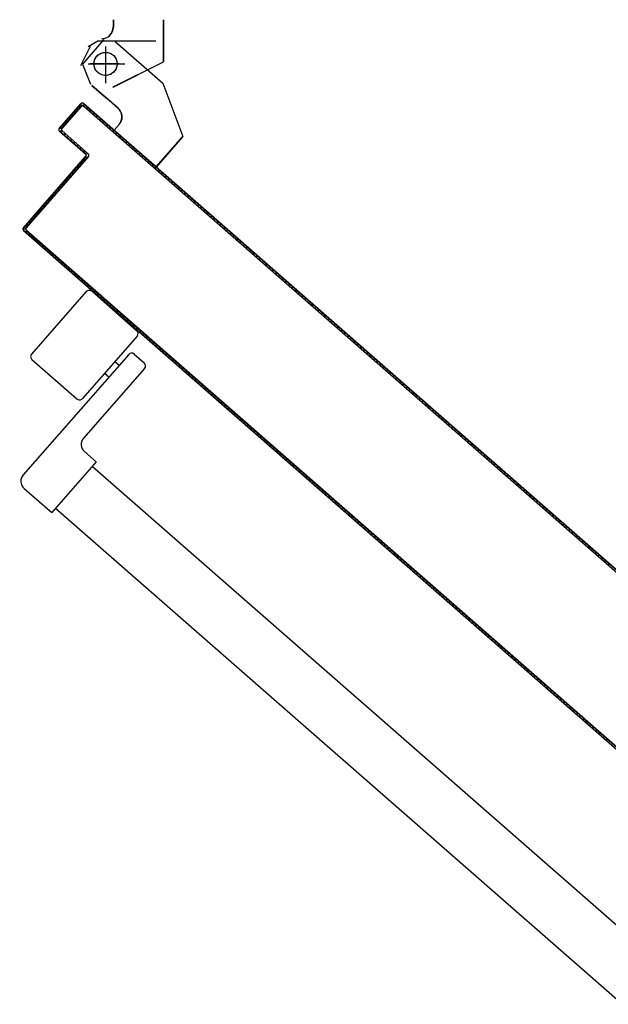
# Model space of a CAD drawing. Extents: x -2330 to 1370, y -1744 to 749.
# Drawn here: x 894 to 895, y -1432 to -1430 of the extents above; entities that cross this region are included whole.
import ezdxf

# ---------------------------------------------------------------- set-up
doc = ezdxf.new("R2010")
doc.units = 0
doc.header["$LTSCALE"] = 1.5
doc.header["$MEASUREMENT"] = 0
doc.linetypes.add('LINEA-PUNTO', pattern=[1, 0.5, -0.25, 0, -0.25])
doc.linetypes.add('TRATTEGGIATA', pattern=[0.2, 0.1, -0.1])
doc.layers.add('ANTIPANICO', color=10, linetype='CONTINUOUS')

msp = doc.modelspace()

# ---------------------------------------------------------------- linework, layer by layer
at = {"layer": 'ANTIPANICO', "linetype": 'Continuous'}
for p, q in [((893.7673, -1429.7079, 1), (893.7673, -1429.7273, 1)), ((893.7678, -1429.7079, 1), (893.7678, -1429.7273, 1)), ((893.8973, -1429.7079, 1), (893.8973, -1429.8173, 1)), ((893.8978, -1429.7079, 1), (893.8978, -1429.8173, 1)), ((893.7678, -1429.7273, 1), (893.7673, -1429.7273, 1)), ((893.7678, -1429.7273, 1), (893.7673, -1429.7273, 1)), ((893.7433, -1429.759, 1), (893.6874, -1429.823, 1)), ((893.7375, -1429.7576, 1), (893.7375, -1429.7571, 1)), ((893.7375, -1429.7576, 1), (893.7375, -1429.7571, 1)), ((893.7722, -1429.764, 1), (893.8963, -1429.8727, 1)), ((893.7674, -1429.8821, 1), (893.8974, -1429.8171, 1)), ((893.7677, -1429.8825, 1), (893.8977, -1429.8175, 1)), ((893.8978, -1429.8173, 1), (893.8973, -1429.8173, 1)), ((893.8974, -1429.8171, 1), (893.8977, -1429.8175, 1)), ((893.6874, -1429.823, 1), (893.7085, -1429.8747, 1)), ((893.7121, -1429.8782, 1), (893.7497, -1429.9111, 1)), ((893.7124, -1429.8778, 1), (893.7501, -1429.9108, 1)), ((893.7674, -1429.8821, 1), (893.7677, -1429.8825, 1)), ((893.7675, -1429.8826, 1), (893.7675, -1429.8821, 1)), ((893.8964, -1429.8728, 1), (893.9481, -1430.0111, 1)), ((893.7798, -1429.9375, 1), (893.7422, -1429.9046, 1)), ((893.7801, -1429.9371, 1), (893.7425, -1429.9042, 1)), ((893.7698, -1429.9941, 1), (893.7826, -1429.9795, 1)), ((893.7698, -1429.9941, 1), (893.7702, -1429.9944, 1)), ((893.7701, -1429.9941, 1), (893.7698, -1429.9945, 1)), ((893.7698, -1429.9945, 1), (893.8789, -1430.09, 1)), ((893.7701, -1429.9941, 1), (893.8792, -1430.0896, 1)), ((893.7702, -1429.9944, 1), (893.783, -1429.9798, 1)), ((893.7826, -1429.9795, 1), (893.783, -1429.9798, 1)), ((893.783, -1429.9798, 1), (893.7826, -1429.9795, 1)), ((893.8789, -1430.0896, 1), (893.9477, -1430.011, 1)), ((893.8793, -1430.09, 1), (893.9481, -1430.0114, 1)), ((893.8789, -1430.0896, 1), (893.8793, -1430.09, 1)), ((893.8792, -1430.0896, 1), (893.8789, -1430.09, 1)), ((893.6975, -1430.4131, 1), (893.5559, -1430.5749, 1)), ((893.7116, -1430.4122, 1), (893.8282, -1430.5143, 1)), ((893.8292, -1430.5284, 1), (893.6876, -1430.6902, 1)), ((893.835, -1430.5166, 1), (893.8413, -1430.5161, 1)), ((893.8498, -1430.5236, 1), (893.8435, -1430.524, 1)), ((893.8519, -1430.5314, 1), (893.8582, -1430.531, 1)), ((893.8075, -1430.5759, 1), (893.5342, -1430.8882, 1)), ((893.8216, -1430.575, 1), (893.848, -1430.598, 1)), ((893.5568, -1430.589, 1), (893.6734, -1430.6911, 1)), ((893.7715, -1430.5943, 1), (893.7828, -1430.6041, 1)), ((893.8489, -1430.6121, 1), (893.6908, -1430.7927, 1)), ((893.7452, -1430.6243, 1), (893.7565, -1430.6342, 1)), ((893.6932, -1430.828, 1), (893.7233, -1430.8543, 1)), ((893.7233, -1430.8543, 1), (893.608, -1430.986, 1)), ((893.7132, -1430.8655, 1), (895.0873, -1432.0685, 1)), ((893.5365, -1430.9234, 1), (893.608, -1430.986, 1)), ((893.6179, -1430.9747, 1), (895.0873, -1432.2612, 1))]:
    msp.add_line(p, q, dxfattribs=at)
at = {"layer": 'ANTIPANICO', "linetype": 'TRATTEGGIATA'}
for p, q in [((893.7025, -1429.7775, 1), (893.7275, -1429.7625, 1)), ((893.7275, -1429.7625, 1), (893.8925, -1429.7625, 1)), ((893.7075, -1429.7775, 1), (893.6825, -1429.8275, 1)), ((893.7475, -1429.7875, 1), (893.7475, -1429.8625, 1)), ((893.7025, -1429.8225, 1), (893.7975, -1429.8225, 1)), ((893.7124, -1429.8779, 1), (893.75, -1429.9108, 1)), ((893.8963, -1429.8728, 1), (893.948, -1430.0111, 1)), ((893.7801, -1429.9372, 1), (893.7425, -1429.9043, 1)), ((893.7701, -1429.9942, 1), (893.7829, -1429.9795, 1)), ((893.7701, -1429.9942, 1), (893.8792, -1430.0897, 1)), ((893.8792, -1430.0897, 1), (893.948, -1430.0111, 1))]:
    msp.add_line(p, q, dxfattribs=at)
at = {"layer": 'ANTIPANICO', "linetype": 'LINEA-PUNTO'}
for p, q in [((893.7475, -1429.7773, 1), (893.7475, -1429.8723, 1)), ((893.7825, -1429.8223, 1), (893.7075, -1429.8223, 1))]:
    msp.add_line(p, q, dxfattribs=at)
at = {"layer": 'ANTIPANICO'}
for p, q in [((893.6273, -1429.9896, 1), (893.6833, -1429.9257, 1)), ((893.6837, -1429.926, 1), (893.6277, -1429.9899, 1)), ((893.6277, -1429.9899, 1), (893.6837, -1429.926, 1)), ((893.6344, -1429.9891, 1), (893.6838, -1429.9327, 1)), ((893.6838, -1429.9327, 1), (893.6344, -1429.9891, 1)), ((893.6841, -1429.933, 1), (893.6347, -1429.9895, 1)), ((893.6716, -1429.9468, 1), (893.6653, -1429.9472, 1)), ((893.6727, -1429.9387, 1), (893.679, -1429.9383, 1)), ((893.6947, -1429.9294, 1), (893.6801, -1429.9303, 1)), ((893.6833, -1429.9257, 1), (893.6837, -1429.926, 1)), ((893.6833, -1429.9257, 1), (893.6837, -1429.926, 1)), ((893.6841, -1429.933, 1), (893.6838, -1429.9327, 1)), ((893.6838, -1429.9327, 1), (893.6841, -1429.933, 1)), ((893.6907, -1429.9252, 1), (893.6904, -1429.9255, 1)), ((893.6907, -1429.9252, 1), (893.6904, -1429.9255, 1)), ((895.0873, -1431.1485, 1), (893.6904, -1429.9255, 1)), ((893.6904, -1429.9255, 1), (895.0873, -1431.1485, 1)), ((893.6909, -1429.9326, 1), (893.6912, -1429.9322, 1)), ((893.6912, -1429.9322, 1), (893.6909, -1429.9326, 1)), ((893.6912, -1429.9322, 1), (895.0873, -1431.1545, 1)), ((893.6967, -1429.9371, 1), (893.703, -1429.9367, 1)), ((893.7116, -1429.9442, 1), (893.7052, -1429.9446, 1)), ((893.6431, -1429.9725, 1), (893.6494, -1429.9721, 1)), ((893.6569, -1429.9636, 1), (893.6506, -1429.964, 1)), ((893.6579, -1429.9556, 1), (893.6642, -1429.9552, 1)), ((893.7136, -1429.9519, 1), (893.7199, -1429.9515, 1)), ((893.7283, -1429.9588, 1), (893.722, -1429.9593, 1)), ((893.7305, -1429.9667, 1), (893.7368, -1429.9663, 1)), ((893.6273, -1429.9896, 1), (893.6277, -1429.9899, 1)), ((893.6273, -1429.9896, 1), (893.6277, -1429.9899, 1)), ((893.6278, -1429.997, 1), (893.6281, -1429.9966, 1)), ((893.6278, -1429.997, 1), (893.6281, -1429.9966, 1)), ((893.6955, -1430.0563, 1), (893.6278, -1429.997, 1)), ((893.6281, -1429.9966, 1), (893.6958, -1430.0559, 1)), ((893.6958, -1430.0559, 1), (893.6281, -1429.9966, 1)), ((893.6283, -1429.9894, 1), (893.6346, -1429.989, 1)), ((893.6352, -1429.9969, 1), (893.6288, -1429.9973, 1)), ((893.6344, -1429.9891, 1), (893.6347, -1429.9895, 1)), ((893.6347, -1429.9895, 1), (893.6344, -1429.9891, 1)), ((893.6349, -1429.9965, 1), (893.6352, -1429.9962, 1)), ((893.6352, -1429.9962, 1), (893.6349, -1429.9965, 1)), ((893.7026, -1430.0558, 1), (893.6349, -1429.9965, 1)), ((893.6349, -1429.9965, 1), (893.7026, -1430.0558, 1)), ((893.6352, -1429.9962, 1), (893.7029, -1430.0555, 1)), ((893.6421, -1429.9805, 1), (893.6358, -1429.9809, 1)), ((893.7452, -1429.9737, 1), (893.7389, -1429.9741, 1)), ((893.7474, -1429.9815, 1), (893.7538, -1429.9811, 1)), ((893.7621, -1429.9885, 1), (893.7558, -1429.9889, 1)), ((893.7643, -1429.9963, 1), (893.7707, -1429.9959, 1)), ((893.6374, -1430.0048, 1), (893.6437, -1430.0044, 1)), ((893.6521, -1430.0117, 1), (893.6458, -1430.0121, 1)), ((893.6543, -1430.0196, 1), (893.6606, -1430.0192, 1)), ((893.779, -1430.0033, 1), (893.7727, -1430.0037, 1)), ((893.7813, -1430.0111, 1), (893.7876, -1430.0107, 1)), ((893.7959, -1430.0181, 1), (893.7896, -1430.0185, 1)), ((893.669, -1430.0265, 1), (893.6627, -1430.0269, 1)), ((893.671, -1430.0343, 1), (893.6774, -1430.0338, 1)), ((893.6859, -1430.0413, 1), (893.6796, -1430.0417, 1)), ((893.6879, -1430.0491, 1), (893.6943, -1430.0486, 1)), ((893.798, -1430.0258, 1), (893.8043, -1430.0254, 1)), ((893.8129, -1430.0329, 1), (893.8065, -1430.0333, 1)), ((893.8149, -1430.0406, 1), (893.8212, -1430.0402, 1)), ((893.8298, -1430.0477, 1), (893.8234, -1430.0481, 1)), ((893.5346, -1430.2473, 1), (893.696, -1430.063, 1)), ((893.6963, -1430.0633, 1), (893.535, -1430.2477, 1)), ((893.535, -1430.2477, 1), (893.6963, -1430.0633, 1)), ((893.5416, -1430.2469, 1), (893.703, -1430.0625, 1)), ((893.703, -1430.0625, 1), (893.5416, -1430.2469, 1)), ((893.7034, -1430.0629, 1), (893.542, -1430.2472, 1)), ((893.6944, -1430.0726, 1), (893.688, -1430.073, 1)), ((893.6958, -1430.0559, 1), (893.6955, -1430.0563, 1)), ((893.6955, -1430.0563, 1), (893.6958, -1430.0559, 1)), ((893.6955, -1430.0645, 1), (893.7019, -1430.0641, 1)), ((893.6963, -1430.0633, 1), (893.696, -1430.063, 1)), ((893.696, -1430.063, 1), (893.6963, -1430.0633, 1)), ((893.7028, -1430.0561, 1), (893.6963, -1430.0565, 1)), ((893.7029, -1430.0555, 1), (893.7026, -1430.0558, 1)), ((893.7029, -1430.0555, 1), (893.7026, -1430.0558, 1)), ((893.7034, -1430.0629, 1), (893.703, -1430.0625, 1)), ((893.7034, -1430.0629, 1), (893.703, -1430.0625, 1)), ((893.8318, -1430.0554, 1), (893.8381, -1430.055, 1)), ((893.8467, -1430.0625, 1), (893.8404, -1430.0629, 1)), ((893.8487, -1430.0702, 1), (893.855, -1430.0698, 1)), ((893.6658, -1430.0983, 1), (893.6723, -1430.0979, 1)), ((893.6798, -1430.0894, 1), (893.6733, -1430.0898, 1)), ((893.6806, -1430.0814, 1), (893.6871, -1430.081, 1)), ((893.8634, -1430.0772, 1), (893.8571, -1430.0776, 1)), ((893.8656, -1430.085, 1), (893.872, -1430.0846, 1)), ((893.8803, -1430.092, 1), (893.874, -1430.0924, 1)), ((893.8826, -1430.0999, 1), (893.8889, -1430.0994, 1)), ((893.6502, -1430.1232, 1), (893.6437, -1430.1236, 1)), ((893.651, -1430.1152, 1), (893.6575, -1430.1148, 1)), ((893.665, -1430.1063, 1), (893.6585, -1430.1067, 1)), ((893.8972, -1430.1068, 1), (893.8909, -1430.1072, 1)), ((893.8995, -1430.1147, 1), (893.9058, -1430.1142, 1)), ((893.9142, -1430.1216, 1), (893.9078, -1430.122, 1)), ((893.6216, -1430.1489, 1), (893.628, -1430.1485, 1)), ((893.6354, -1430.1401, 1), (893.6289, -1430.1405, 1)), ((893.6362, -1430.1321, 1), (893.6427, -1430.1317, 1)), ((893.9162, -1430.1293, 1), (893.9225, -1430.1289, 1)), ((893.9311, -1430.1364, 1), (893.9247, -1430.1368, 1)), ((893.9331, -1430.1441, 1), (893.9394, -1430.1437, 1)), ((893.948, -1430.1512, 1), (893.9417, -1430.1516, 1)), ((893.6058, -1430.1739, 1), (893.5993, -1430.1743, 1)), ((893.6068, -1430.1658, 1), (893.6132, -1430.1654, 1)), ((893.6206, -1430.157, 1), (893.6141, -1430.1574, 1)), ((893.95, -1430.1589, 1), (893.9563, -1430.1585, 1)), ((893.9649, -1430.166, 1), (893.9586, -1430.1664, 1)), ((893.9669, -1430.1737, 1), (893.9733, -1430.1733, 1)), ((893.5772, -1430.1996, 1), (893.5836, -1430.1992, 1)), ((893.591, -1430.1908, 1), (893.5845, -1430.1912, 1)), ((893.592, -1430.1827, 1), (893.5984, -1430.1823, 1)), ((893.9818, -1430.1808, 1), (893.9755, -1430.1812, 1)), ((893.9838, -1430.1886, 1), (893.9902, -1430.1881, 1)), ((893.9985, -1430.1955, 1), (893.9922, -1430.1959, 1)), ((893.5615, -1430.2245, 1), (893.555, -1430.2249, 1)), ((893.5624, -1430.2165, 1), (893.5688, -1430.2161, 1)), ((893.5762, -1430.2077, 1), (893.5697, -1430.2082, 1)), ((894.0008, -1430.2034, 1), (894.0071, -1430.2029, 1)), ((894.0154, -1430.2103, 1), (894.0091, -1430.2107, 1)), ((894.0177, -1430.2182, 1), (894.024, -1430.2177, 1)), ((894.0324, -1430.2251, 1), (894.026, -1430.2255, 1)), ((893.5339, -1430.2503, 1), (893.5405, -1430.2498, 1)), ((893.5346, -1430.2473, 1), (893.535, -1430.2477, 1)), ((893.5346, -1430.2473, 1), (893.535, -1430.2477, 1)), ((893.5467, -1430.2414, 1), (893.5402, -1430.2418, 1)), ((893.5416, -1430.2469, 1), (893.542, -1430.2472, 1)), ((893.542, -1430.2472, 1), (893.5416, -1430.2469, 1)), ((893.5476, -1430.2334, 1), (893.554, -1430.233, 1)), ((894.0346, -1430.233, 1), (894.0409, -1430.2325, 1)), ((894.0493, -1430.2399, 1), (894.0429, -1430.2403, 1)), ((894.0513, -1430.2476, 1), (894.0576, -1430.2472, 1)), ((893.5351, -1430.2547, 1), (893.5354, -1430.2544, 1)), ((893.5354, -1430.2544, 1), (893.5351, -1430.2547, 1)), ((893.5351, -1430.2547, 1), (893.7382, -1430.4326, 1)), ((893.5354, -1430.2544, 1), (893.7385, -1430.4322, 1)), ((893.5354, -1430.2544, 1), (893.7385, -1430.4322, 1)), ((893.5458, -1430.2574, 1), (893.5393, -1430.2578, 1)), ((893.5425, -1430.2539, 1), (893.5421, -1430.2543, 1)), ((893.5421, -1430.2543, 1), (893.5425, -1430.2539, 1)), ((895.0873, -1431.607, 1), (893.5421, -1430.2543, 1)), ((893.5421, -1430.2543, 1), (895.0873, -1431.607, 1)), ((893.5425, -1430.2539, 1), (895.0873, -1431.6064, 1)), ((893.5478, -1430.2653, 1), (893.5543, -1430.2648, 1)), ((893.5627, -1430.2722, 1), (893.5562, -1430.2726, 1)), ((894.0662, -1430.2547, 1), (894.0599, -1430.2551, 1)), ((894.0682, -1430.2624, 1), (894.0745, -1430.262, 1)), ((894.0831, -1430.2695, 1), (894.0768, -1430.2699, 1)), ((894.0851, -1430.2773, 1), (894.0915, -1430.2768, 1)), ((893.5646, -1430.28, 1), (893.5711, -1430.2795, 1)), ((893.5796, -1430.287, 1), (893.5731, -1430.2874, 1)), ((893.5815, -1430.2948, 1), (893.588, -1430.2943, 1)), ((893.5965, -1430.3018, 1), (893.59, -1430.3022, 1)), ((894.1, -1430.2843, 1), (894.0937, -1430.2847, 1)), ((894.102, -1430.2921, 1), (894.1084, -1430.2916, 1)), ((894.1169, -1430.2991, 1), (894.1106, -1430.2995, 1)), ((893.5984, -1430.3096, 1), (893.6049, -1430.3091, 1)), ((893.6134, -1430.3166, 1), (893.6069, -1430.317, 1)), ((893.6153, -1430.3244, 1), (893.6218, -1430.3239, 1)), ((894.119, -1430.3069, 1), (894.1253, -1430.3064, 1)), ((894.1336, -1430.3138, 1), (894.1273, -1430.3142, 1)), ((894.1359, -1430.3217, 1), (894.1422, -1430.3213, 1)), ((894.1506, -1430.3286, 1), (894.1442, -1430.329, 1)), ((893.6303, -1430.3314, 1), (893.6239, -1430.3318, 1)), ((893.6322, -1430.3392, 1), (893.6387, -1430.3387, 1)), ((893.6471, -1430.3461, 1), (893.6406, -1430.3465, 1)), ((893.6491, -1430.354, 1), (893.6556, -1430.3536, 1)), ((894.1528, -1430.3365, 1), (894.1591, -1430.3361, 1)), ((894.1675, -1430.3434, 1), (894.1611, -1430.3438, 1)), ((894.1697, -1430.3513, 1), (894.176, -1430.3509, 1)), ((893.664, -1430.3609, 1), (893.6575, -1430.3613, 1)), ((893.666, -1430.3688, 1), (893.6725, -1430.3684, 1)), ((893.6809, -1430.3757, 1), (893.6744, -1430.3761, 1)), ((894.1844, -1430.3582, 1), (894.1781, -1430.3586, 1)), ((894.1864, -1430.366, 1), (894.1927, -1430.3655, 1)), ((894.2013, -1430.373, 1), (894.195, -1430.3734, 1)), ((894.2033, -1430.3808, 1), (894.2097, -1430.3803, 1)), ((893.683, -1430.3836, 1), (893.6894, -1430.3832, 1)), ((893.6978, -1430.3905, 1), (893.6913, -1430.3909, 1)), ((893.6997, -1430.3983, 1), (893.7062, -1430.3978, 1)), ((893.7147, -1430.4053, 1), (893.7082, -1430.4057, 1)), ((894.2182, -1430.3878, 1), (894.2119, -1430.3882, 1)), ((894.2202, -1430.3956, 1), (894.2266, -1430.3951, 1)), ((894.2352, -1430.4026, 1), (894.2288, -1430.403, 1)), ((893.7166, -1430.4131, 1), (893.7231, -1430.4126, 1)), ((893.7316, -1430.4201, 1), (893.7251, -1430.4205, 1)), ((893.7335, -1430.4279, 1), (893.74, -1430.4274, 1)), ((893.7385, -1430.4322, 1), (893.7382, -1430.4326, 1)), ((893.7385, -1430.4322, 1), (893.7382, -1430.4326, 1)), ((893.7385, -1430.4322, 1), (895.0873, -1431.613, 1)), ((894.2373, -1430.4104, 1), (894.2436, -1430.4099, 1)), ((894.2521, -1430.4174, 1), (894.2458, -1430.4178, 1)), ((894.2542, -1430.4252, 1), (894.2605, -1430.4247, 1)), ((894.2689, -1430.4321, 1), (894.2626, -1430.4325, 1)), ((893.7382, -1430.4326, 1), (895.0873, -1431.6137, 1)), ((893.7485, -1430.4349, 1), (893.7422, -1430.4353, 1)), ((893.7506, -1430.4427, 1), (893.7569, -1430.4423, 1)), ((893.7654, -1430.4497, 1), (893.7591, -1430.4501, 1)), ((893.7675, -1430.4575, 1), (893.7738, -1430.4571, 1)), ((894.2711, -1430.44, 1), (894.2774, -1430.4396, 1)), ((894.2858, -1430.4469, 1), (894.2795, -1430.4473, 1)), ((894.288, -1430.4548, 1), (894.2943, -1430.4544, 1)), ((893.7822, -1430.4644, 1), (893.7759, -1430.4648, 1)), ((893.7844, -1430.4723, 1), (893.7907, -1430.4719, 1)), ((893.7991, -1430.4792, 1), (893.7928, -1430.4796, 1)), ((894.3027, -1430.4617, 1), (894.2964, -1430.4621, 1)), ((894.3049, -1430.4696, 1), (894.3112, -1430.4692, 1)), ((894.3196, -1430.4765, 1), (894.3133, -1430.4769, 1)), ((893.8013, -1430.4871, 1), (893.8076, -1430.4867, 1)), ((893.816, -1430.494, 1), (893.8097, -1430.4944, 1)), ((893.8182, -1430.5019, 1), (893.8245, -1430.5015, 1)), ((893.8329, -1430.5088, 1), (893.8266, -1430.5092, 1)), ((894.3217, -1430.4843, 1), (894.328, -1430.4838, 1)), ((894.3365, -1430.4913, 1), (894.3302, -1430.4917, 1)), ((894.3386, -1430.4991, 1), (894.3449, -1430.4986, 1)), ((894.3534, -1430.5061, 1), (894.3471, -1430.5065, 1)), ((894.3555, -1430.5139, 1), (894.3618, -1430.5134, 1)), ((894.3703, -1430.5209, 1), (894.364, -1430.5213, 1)), ((894.3724, -1430.5287, 1), (894.3787, -1430.5283, 1)), ((893.8667, -1430.5384, 1), (893.8604, -1430.5388, 1)), ((893.8688, -1430.5462, 1), (893.8751, -1430.5458, 1)), ((893.8836, -1430.5532, 1), (893.8773, -1430.5536, 1)), ((894.3872, -1430.5357, 1), (894.3809, -1430.5361, 1)), ((894.3893, -1430.5435, 1), (894.3956, -1430.5431, 1)), ((894.404, -1430.5504, 1), (894.3977, -1430.5508, 1)), ((894.4062, -1430.5583, 1), (894.4125, -1430.5579, 1)), ((893.8857, -1430.561, 1), (893.892, -1430.5606, 1)), ((893.9005, -1430.568, 1), (893.8942, -1430.5685, 1)), ((893.9026, -1430.5758, 1), (893.9089, -1430.5754, 1)), ((893.9173, -1430.5827, 1), (893.911, -1430.5831, 1)), ((894.4209, -1430.5652, 1), (894.4146, -1430.5656, 1)), ((894.4231, -1430.5731, 1), (894.4294, -1430.5727, 1)), ((894.4378, -1430.58, 1), (894.4315, -1430.5804, 1)), ((893.9195, -1430.5906, 1), (893.9258, -1430.5902, 1)), ((893.9342, -1430.5975, 1), (893.9279, -1430.5979, 1)), ((893.9364, -1430.6054, 1), (893.9427, -1430.605, 1)), ((894.44, -1430.5879, 1), (894.4463, -1430.5875, 1)), ((894.4547, -1430.5948, 1), (894.4484, -1430.5952, 1)), ((894.4568, -1430.6026, 1), (894.4631, -1430.6021, 1)), ((894.4716, -1430.6096, 1), (894.4653, -1430.61, 1)), ((893.9511, -1430.6123, 1), (893.9448, -1430.6127, 1)), ((893.9533, -1430.6202, 1), (893.9596, -1430.6198, 1)), ((893.968, -1430.6271, 1), (893.9617, -1430.6275, 1)), ((893.9701, -1430.6349, 1), (893.9764, -1430.6345, 1)), ((894.4737, -1430.6174, 1), (894.48, -1430.617, 1)), ((894.4885, -1430.6244, 1), (894.4822, -1430.6248, 1)), ((894.4906, -1430.6322, 1), (894.4969, -1430.6318, 1)), ((893.9849, -1430.6419, 1), (893.9786, -1430.6423, 1)), ((893.987, -1430.6497, 1), (893.9933, -1430.6493, 1)), ((894.0018, -1430.6567, 1), (893.9955, -1430.6572, 1)), ((894.5054, -1430.6392, 1), (894.4991, -1430.6396, 1)), ((894.5075, -1430.647, 1), (894.5138, -1430.6466, 1)), ((894.5224, -1430.654, 1), (894.516, -1430.6545, 1)), ((894.5244, -1430.6618, 1), (894.5307, -1430.6614, 1)), ((894.0039, -1430.6645, 1), (894.0102, -1430.6641, 1)), ((894.0187, -1430.6715, 1), (894.0124, -1430.672, 1)), ((894.0208, -1430.6793, 1), (894.0271, -1430.6789, 1)), ((894.0356, -1430.6863, 1), (894.0293, -1430.6868, 1)), ((894.5391, -1430.6687, 1), (894.5328, -1430.6691, 1)), ((894.5413, -1430.6766, 1), (894.5476, -1430.6762, 1)), ((894.556, -1430.6835, 1), (894.5497, -1430.6839, 1)), ((894.0377, -1430.6941, 1), (894.044, -1430.6937, 1)), ((894.0524, -1430.701, 1), (894.0461, -1430.7014, 1)), ((894.0546, -1430.7089, 1), (894.0609, -1430.7085, 1)), ((894.5582, -1430.6914, 1), (894.5646, -1430.691, 1)), ((894.5729, -1430.6983, 1), (894.5666, -1430.6987, 1)), ((894.5751, -1430.7062, 1), (894.5815, -1430.7058, 1)), ((894.0693, -1430.7158, 1), (894.063, -1430.7162, 1)), ((894.0715, -1430.7237, 1), (894.0778, -1430.7233, 1)), ((894.0862, -1430.7306, 1), (894.0799, -1430.731, 1)), ((894.0884, -1430.7385, 1), (894.0947, -1430.7381, 1)), ((894.5898, -1430.7131, 1), (894.5835, -1430.7135, 1)), ((894.5919, -1430.7209, 1), (894.5982, -1430.7205, 1)), ((894.6067, -1430.7279, 1), (894.6004, -1430.7283, 1)), ((894.6088, -1430.7357, 1), (894.6151, -1430.7353, 1)), ((894.1031, -1430.7454, 1), (894.0968, -1430.7459, 1)), ((894.1052, -1430.7532, 1), (894.1115, -1430.7528, 1)), ((894.12, -1430.7602, 1), (894.1137, -1430.7607, 1)), ((894.6237, -1430.7427, 1), (894.6173, -1430.7432, 1)), ((894.6257, -1430.7505, 1), (894.632, -1430.7501, 1)), ((894.6406, -1430.7575, 1), (894.6342, -1430.758, 1)), ((894.1221, -1430.768, 1), (894.1284, -1430.7676, 1)), ((894.1369, -1430.775, 1), (894.1306, -1430.7755, 1)), ((894.139, -1430.7828, 1), (894.1453, -1430.7824, 1)), ((894.6426, -1430.7653, 1), (894.6489, -1430.7649, 1)), ((894.6575, -1430.7723, 1), (894.6512, -1430.7728, 1)), ((894.6595, -1430.7801, 1), (894.6658, -1430.7797, 1)), ((894.6742, -1430.787, 1), (894.6679, -1430.7874, 1)), ((894.1538, -1430.7899, 1), (894.1475, -1430.7903, 1)), ((894.1559, -1430.7976, 1), (894.1622, -1430.7972, 1)), ((894.1707, -1430.8047, 1), (894.1644, -1430.8051, 1)), ((894.1728, -1430.8124, 1), (894.1793, -1430.812, 1)), ((894.6764, -1430.7949, 1), (894.6828, -1430.7945, 1)), ((894.6911, -1430.8018, 1), (894.6848, -1430.8022, 1)), ((894.6933, -1430.8097, 1), (894.6997, -1430.8093, 1)), ((894.1876, -1430.8193, 1), (894.1812, -1430.8197, 1)), ((894.1897, -1430.8272, 1), (894.1962, -1430.8268, 1)), ((894.2045, -1430.8341, 1), (894.1981, -1430.8346, 1)), ((894.708, -1430.8166, 1), (894.7017, -1430.8171, 1)), ((894.7103, -1430.8245, 1), (894.7166, -1430.8241, 1)), ((894.7249, -1430.8314, 1), (894.7186, -1430.8319, 1)), ((894.727, -1430.8392, 1), (894.7333, -1430.8388, 1)), ((894.2066, -1430.842, 1), (894.2131, -1430.8416, 1)), ((894.2215, -1430.8489, 1), (894.215, -1430.8494, 1)), ((894.2235, -1430.8568, 1), (894.23, -1430.8564, 1)), ((894.2384, -1430.8637, 1), (894.2319, -1430.8642, 1)), ((894.7419, -1430.8462, 1), (894.7355, -1430.8467, 1)), ((894.7439, -1430.854, 1), (894.7502, -1430.8536, 1)), ((894.7588, -1430.861, 1), (894.7524, -1430.8615, 1)), ((894.2403, -1430.8715, 1), (894.2467, -1430.8711, 1)), ((894.2553, -1430.8785, 1), (894.2488, -1430.879, 1)), ((894.2572, -1430.8863, 1), (894.2636, -1430.8859, 1)), ((894.7608, -1430.8688, 1), (894.7671, -1430.8684, 1)), ((894.7758, -1430.8758, 1), (894.7694, -1430.8763, 1)), ((894.7779, -1430.8836, 1), (894.7842, -1430.8832, 1)), ((894.7926, -1430.8905, 1), (894.7863, -1430.8909, 1)), ((894.2722, -1430.8933, 1), (894.2657, -1430.8938, 1)), ((894.2741, -1430.9011, 1), (894.2806, -1430.9007, 1)), ((894.2891, -1430.9082, 1), (894.2826, -1430.9086, 1)), ((894.291, -1430.9159, 1), (894.2975, -1430.9155, 1)), ((894.7948, -1430.8984, 1), (894.8011, -1430.898, 1)), ((894.8095, -1430.9053, 1), (894.8032, -1430.9057, 1)), ((894.8117, -1430.9132, 1), (894.818, -1430.9128, 1)), ((894.3058, -1430.9228, 1), (894.2994, -1430.9233, 1)), ((894.3079, -1430.9307, 1), (894.3144, -1430.9303, 1)), ((894.3227, -1430.9376, 1), (894.3163, -1430.9381, 1)), ((894.8264, -1430.9201, 1), (894.8201, -1430.9205, 1)), ((894.8286, -1430.928, 1), (894.8349, -1430.9276, 1)), ((894.8433, -1430.9349, 1), (894.837, -1430.9354, 1)), ((894.8455, -1430.9428, 1), (894.8518, -1430.9424, 1)), ((894.3248, -1430.9455, 1), (894.3313, -1430.9451, 1)), ((894.3397, -1430.9524, 1), (894.3332, -1430.9529, 1)), ((894.3417, -1430.9603, 1), (894.3482, -1430.9599, 1)), ((894.3566, -1430.9672, 1), (894.3501, -1430.9677, 1)), ((894.8602, -1430.9497, 1), (894.8539, -1430.9502, 1)), ((894.8623, -1430.9575, 1), (894.8686, -1430.9571, 1)), ((894.8771, -1430.9645, 1), (894.8708, -1430.965, 1)), ((894.3586, -1430.9751, 1), (894.3651, -1430.9747, 1)), ((894.3735, -1430.982, 1), (894.367, -1430.9825, 1)), ((894.3754, -1430.9898, 1), (894.3819, -1430.9894, 1)), ((894.8792, -1430.9723, 1), (894.8855, -1430.9719, 1)), ((894.894, -1430.9793, 1), (894.8877, -1430.9798, 1)), ((894.8961, -1430.9871, 1), (894.9024, -1430.9867, 1)), ((894.3904, -1430.9969, 1), (894.3839, -1430.9973, 1)), ((894.3923, -1431.0046, 1), (894.3988, -1431.0042, 1)), ((894.4073, -1431.0117, 1), (894.4008, -1431.0121, 1)), ((894.4092, -1431.0194, 1), (894.4157, -1431.019, 1)), ((894.9109, -1430.9942, 1), (894.9046, -1430.9946, 1)), ((894.913, -1431.0019, 1), (894.9193, -1431.0015, 1)), ((894.9277, -1431.0088, 1), (894.9214, -1431.0092, 1)), ((894.9299, -1431.0167, 1), (894.9362, -1431.0163, 1)), ((894.4242, -1431.0265, 1), (894.4177, -1431.0269, 1)), ((894.4261, -1431.0342, 1), (894.4326, -1431.0338, 1)), ((894.441, -1431.0411, 1), (894.4345, -1431.0416, 1)), ((894.9446, -1431.0236, 1), (894.9383, -1431.0241, 1)), ((894.9468, -1431.0315, 1), (894.9531, -1431.0311, 1)), ((894.9615, -1431.0384, 1), (894.9552, -1431.0389, 1)), ((894.443, -1431.049, 1), (894.4495, -1431.0486, 1)), ((894.4579, -1431.0559, 1), (894.4514, -1431.0564, 1)), ((894.4599, -1431.0638, 1), (894.4664, -1431.0634, 1)), ((894.9637, -1431.0463, 1), (894.97, -1431.0459, 1)), ((894.9784, -1431.0532, 1), (894.9721, -1431.0537, 1)), ((894.9806, -1431.0611, 1), (894.9869, -1431.0607, 1)), ((894.9953, -1431.0681, 1), (894.989, -1431.0685, 1)), ((894.4748, -1431.0708, 1), (894.4683, -1431.0712, 1)), ((894.4768, -1431.0786, 1), (894.4833, -1431.0782, 1)), ((894.4917, -1431.0856, 1), (894.4854, -1431.086, 1)), ((894.4939, -1431.0934, 1), (894.5002, -1431.093, 1)), ((894.9974, -1431.0758, 1), (895.0037, -1431.0754, 1)), ((895.0122, -1431.0829, 1), (895.0059, -1431.0833, 1)), ((895.0143, -1431.0906, 1), (895.0206, -1431.0902, 1)), ((894.5086, -1431.1004, 1), (894.5023, -1431.1008, 1)), ((894.5106, -1431.1081, 1), (894.517, -1431.1077, 1)), ((894.5255, -1431.1152, 1), (894.5192, -1431.1156, 1)), ((895.0291, -1431.0977, 1), (895.0228, -1431.0981, 1)), ((895.0312, -1431.1054, 1), (895.0375, -1431.105, 1)), ((895.0461, -1431.112, 1), (895.0398, -1431.1125, 1)), ((895.0482, -1431.1198, 1), (895.0545, -1431.1194, 1)), ((894.5276, -1431.1229, 1), (894.5339, -1431.1225, 1)), ((894.5424, -1431.13, 1), (894.5361, -1431.1304, 1)), ((894.5445, -1431.1377, 1), (894.5508, -1431.1373, 1)), ((894.5593, -1431.1448, 1), (894.553, -1431.1452, 1)), ((894.5614, -1431.1525, 1), (894.5677, -1431.1521, 1)), ((894.5761, -1431.1595, 1), (894.5697, -1431.1599, 1)), ((894.5783, -1431.1673, 1), (894.5846, -1431.1669, 1)), ((894.593, -1431.1743, 1), (894.5867, -1431.1747, 1)), ((894.5952, -1431.1821, 1), (894.6015, -1431.1817, 1)), ((894.6099, -1431.1891, 1), (894.6036, -1431.1895, 1)), ((894.6121, -1431.1969, 1), (894.6184, -1431.1965, 1)), ((894.6268, -1431.2039, 1), (894.6205, -1431.2043, 1)), ((894.629, -1431.2118, 1), (894.6353, -1431.2113, 1)), ((894.6437, -1431.2187, 1), (894.6374, -1431.2191, 1)), ((894.6458, -1431.2264, 1), (894.6521, -1431.226, 1)), ((894.6606, -1431.2335, 1), (894.6543, -1431.2339, 1)), ((894.6627, -1431.2412, 1), (894.669, -1431.2408, 1)), ((894.6775, -1431.2483, 1), (894.6712, -1431.2487, 1)), ((894.6796, -1431.256, 1), (894.6859, -1431.2556, 1)), ((894.6944, -1431.2631, 1), (894.6881, -1431.2635, 1)), ((894.6965, -1431.2708, 1), (894.7028, -1431.2704, 1)), ((894.7112, -1431.2778, 1), (894.7049, -1431.2782, 1)), ((894.7134, -1431.2857, 1), (894.7197, -1431.2852, 1)), ((894.7281, -1431.2926, 1), (894.7218, -1431.293, 1)), ((894.7303, -1431.3005, 1), (894.7366, -1431.3, 1)), ((894.745, -1431.3074, 1), (894.7387, -1431.3078, 1)), ((894.7472, -1431.3153, 1), (894.7535, -1431.3148, 1)), ((894.7619, -1431.3222, 1), (894.7556, -1431.3226, 1)), ((894.7641, -1431.3301, 1), (894.7704, -1431.3296, 1)), ((894.7788, -1431.337, 1), (894.7725, -1431.3374, 1)), ((894.7809, -1431.3447, 1), (894.7872, -1431.3443, 1)), ((894.7957, -1431.3518, 1), (894.7894, -1431.3522, 1)), ((894.7978, -1431.3595, 1), (894.8041, -1431.3591, 1)), ((894.8128, -1431.3666, 1), (894.8063, -1431.367, 1)), ((894.8147, -1431.3744, 1), (894.8211, -1431.3739, 1)), ((894.8297, -1431.3814, 1), (894.8232, -1431.3818, 1)), ((894.8316, -1431.3892, 1), (894.838, -1431.3887, 1)), ((894.8464, -1431.3961, 1), (894.84, -1431.3965, 1)), ((894.8485, -1431.404, 1), (894.8549, -1431.4035, 1)), ((894.8633, -1431.4109, 1), (894.8569, -1431.4113, 1)), ((894.8654, -1431.4188, 1), (894.8719, -1431.4183, 1)), ((894.8802, -1431.4257, 1), (894.8738, -1431.4261, 1)), ((894.8823, -1431.4336, 1), (894.8888, -1431.4331, 1)), ((894.8971, -1431.4405, 1), (894.8907, -1431.4409, 1)), ((894.8992, -1431.4484, 1), (894.9057, -1431.448, 1)), ((894.914, -1431.4553, 1), (894.9076, -1431.4557, 1)), ((894.916, -1431.4631, 1), (894.9224, -1431.4626, 1)), ((894.931, -1431.4701, 1), (894.9245, -1431.4705, 1)), ((894.9329, -1431.4779, 1), (894.9393, -1431.4774, 1)), ((894.9479, -1431.4849, 1), (894.9414, -1431.4853, 1)), ((894.9498, -1431.4927, 1), (894.9562, -1431.4922, 1)), ((894.9648, -1431.4997, 1), (894.9583, -1431.5001, 1)), ((894.9667, -1431.5075, 1), (894.9731, -1431.507, 1)), ((894.9815, -1431.5144, 1), (894.9751, -1431.5148, 1)), ((894.9836, -1431.5223, 1), (894.9901, -1431.5218, 1)), ((894.9984, -1431.5292, 1), (894.992, -1431.5296, 1)), ((895.0005, -1431.5371, 1), (895.007, -1431.5367, 1)), ((895.0153, -1431.544, 1), (895.0089, -1431.5444, 1)), ((895.0174, -1431.5519, 1), (895.0239, -1431.5515, 1)), ((895.0322, -1431.5588, 1), (895.0258, -1431.5592, 1)), ((895.0346, -1431.5683, 1), (895.0411, -1431.5678, 1)), ((895.0496, -1431.5753, 1), (895.0432, -1431.5757, 1))]:
    msp.add_line(p, q, dxfattribs=at)
at = {"layer": 'ANTIPANICO', "linetype": 'Continuous'}
for centre, major_axis, start_param, end_param in [((893.7375, -1429.7273, 1), (0.021, 0.021), 3.926991, 5.497787), ((893.7375, -1429.7273, 1), (-0.0214, 0.0214), 2.356194, 3.926991), ((893.7475, -1429.8223, 1), (-0.0212, 0.0212), 3.926991, 10.210176), ((893.7602, -1429.9599, 1), (0.021, 0.021), 4.778675, 6.349471), ((893.7602, -1429.9599, 1), (-0.0214, 0.0214), 3.207879, 4.778675), ((893.705, -1430.4197, 1), (-0.00707, 0.00707), -1.50451, 0.066286), ((893.8217, -1430.5218, 1), (0.00707, 0.00707), 4.778675, 6.349471), ((893.5634, -1430.5815, 1), (0.00707, 0.00707), 1.637082, 3.207879), ((893.815, -1430.5825, 1), (-0.00707, 0.00707), -1.50451, 0.066286), ((893.8414, -1430.6056, 1), (0.00707, 0.00707), 4.778675, 6.349471), ((893.68, -1430.6836, 1), (-0.00707, 0.00707), 1.637082, 3.207879), ((893.7096, -1430.8092, 1), (0.0177, 0.0177), 1.637082, 3.207879), ((893.553, -1430.9046, 1), (-0.0177, 0.0177), 0.066286, 1.637082)]:
    msp.add_ellipse(centre, major_axis=major_axis, ratio=1, start_param=start_param, end_param=end_param, dxfattribs=at)
at = {"layer": 'ANTIPANICO', "linetype": 'TRATTEGGIATA'}
for centre, major_axis, start_param, end_param in [((893.7475, -1429.8225, 1), (-0.0212, 0.0212), 3.926991, 10.210176), ((893.7603, -1429.9598, 1), (0.0212, 0.0212), 4.778675, 6.349471)]:
    msp.add_ellipse(centre, major_axis=major_axis, ratio=1, start_param=start_param, end_param=end_param, dxfattribs=at)
at = {"layer": 'ANTIPANICO'}
for centre, major_axis, start_param, end_param in [((893.6873, -1429.9291, 1), (-0.00371, 0.00371), -1.50451, 0.066286), ((893.6873, -1429.9291, 1), (-0.00336, 0.00336), -1.50451, 0.066286), ((893.6873, -1429.9291, 1), (-0.00336, 0.00336), -1.50451, 0.066286), ((893.6877, -1429.9362, 1), (0.00371, 0.00371), 0.066286, 1.637082), ((893.6877, -1429.9362, 1), (0.00371, 0.00371), 0.066286, 1.637082), ((893.6877, -1429.9362, 1), (0.00336, 0.00336), 0.066286, 1.637082), ((893.6313, -1429.9931, 1), (-0.00371, 0.00371), 0.066286, 1.637082), ((893.6313, -1429.9931, 1), (-0.00336, 0.00336), 0.066286, 1.637082), ((893.6313, -1429.9931, 1), (-0.00336, 0.00336), 0.066286, 1.637082), ((893.6383, -1429.9926, 1), (-0.00371, 0.00371), 0.066286, 1.637082), ((893.6383, -1429.9926, 1), (-0.00371, 0.00371), 0.066286, 1.637082), ((893.6383, -1429.9926, 1), (0.00336, 0.00336), 1.637082, 3.207879), ((893.6924, -1430.0599, 1), (-0.00336, 0.00336), 3.207879, 4.778675), ((893.6924, -1430.0599, 1), (0.00371, 0.00371), 4.778675, 6.349471), ((893.6924, -1430.0599, 1), (0.00371, 0.00371), 4.778675, 6.349471), ((893.6994, -1430.0594, 1), (0.00336, 0.00336), 4.778675, 6.349471), ((893.6994, -1430.0594, 1), (0.00336, 0.00336), 4.778675, 6.349471), ((893.6994, -1430.0594, 1), (-0.00371, 0.00371), 3.207879, 4.778675), ((893.5385, -1430.2508, 1), (0.00371, 0.00371), 1.637082, 3.207879), ((893.5385, -1430.2508, 1), (0.00336, 0.00336), 1.637082, 3.207879), ((893.5385, -1430.2508, 1), (0.00336, 0.00336), 1.637082, 3.207879), ((893.5456, -1430.2503, 1), (0.00371, 0.00371), 1.637082, 3.207879), ((893.5456, -1430.2503, 1), (0.00371, 0.00371), 1.637082, 3.207879), ((893.5456, -1430.2503, 1), (0.00336, 0.00336), 1.637082, 3.207879)]:
    msp.add_ellipse(centre, major_axis=major_axis, ratio=1, start_param=start_param, end_param=end_param, dxfattribs=at)
at = {"layer": 'ANTIPANICO', "linetype": 'Continuous'}
for points in [[(893.7678, -1429.7079, 1), (893.7678, -1429.7273, 1), (893.7673, -1429.7079, 1), (893.7673, -1429.7273, 1)], [(893.8978, -1429.7079, 1), (893.8978, -1429.8173, 1), (893.8973, -1429.7079, 1), (893.8973, -1429.8173, 1)], [(893.7674, -1429.8821, 1), (893.8974, -1429.8171, 1), (893.7677, -1429.8825, 1), (893.8977, -1429.8175, 1)], [(893.7124, -1429.8778, 1), (893.7501, -1429.9108, 1), (893.7121, -1429.8782, 1), (893.7497, -1429.9111, 1)], [(893.7798, -1429.9375, 1), (893.7422, -1429.9046, 1), (893.7801, -1429.9371, 1), (893.7425, -1429.9042, 1)], [(893.7698, -1429.9941, 1), (893.7826, -1429.9795, 1), (893.7702, -1429.9944, 1), (893.783, -1429.9798, 1)], [(893.8789, -1430.0896, 1), (893.9477, -1430.011, 1), (893.8793, -1430.09, 1), (893.9481, -1430.0114, 1)]]:
    msp.add_solid(points, dxfattribs=at)
at = {"layer": 'ANTIPANICO'}
for points in [[(893.6273, -1429.9896, 1), (893.6833, -1429.9257, 1), (893.6277, -1429.9899, 1), (893.6837, -1429.926, 1)], [(893.6841, -1429.933, 1), (893.6347, -1429.9895, 1), (893.6838, -1429.9327, 1), (893.6344, -1429.9891, 1)], [(893.6955, -1430.0563, 1), (893.6278, -1429.997, 1), (893.6958, -1430.0559, 1), (893.6281, -1429.9966, 1)], [(893.6352, -1429.9962, 1), (893.7029, -1430.0555, 1), (893.6349, -1429.9965, 1), (893.7026, -1430.0558, 1)], [(893.5346, -1430.2473, 1), (893.696, -1430.063, 1), (893.535, -1430.2477, 1), (893.6963, -1430.0633, 1)], [(893.7034, -1430.0629, 1), (893.542, -1430.2472, 1), (893.703, -1430.0625, 1), (893.5416, -1430.2469, 1)], [(893.5354, -1430.2544, 1), (893.7385, -1430.4322, 1), (893.5351, -1430.2547, 1), (893.7382, -1430.4326, 1)]]:
    msp.add_solid(points, dxfattribs=at)

doc.saveas('drawing.dxf')
